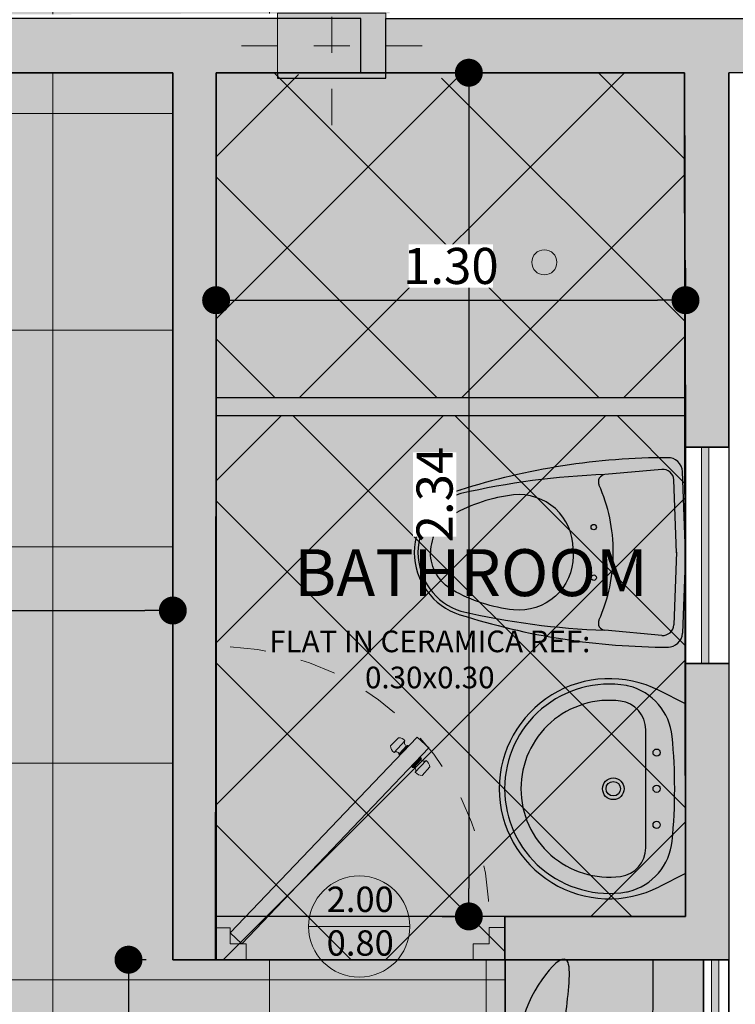
# Model space of a CAD drawing. Units: millimetres. Extents: x 2744 to 2870, y 377 to 639.
# Drawn here: x 2761 to 2763, y 583 to 585 of the extents above; entities that cross this region are included whole.
import ezdxf
from ezdxf.enums import TextEntityAlignment as Align

# ---------------------------------------------------------------- set-up
doc = ezdxf.new("R2010")
doc.units = ezdxf.units.MM
doc.header["$LTSCALE"] = 0.1
for name, pattern in [('HIDDEN', [0.375, 0.25, -0.125]), ('Proyeccion', [1.35, 0.75, -0.6]), ('RAYITAS', [0.375, 0.25, -0.125])]:
    doc.linetypes.add(name, pattern=pattern)
for name, color, linetype in [('ceramica 40x40', 41, 'Continuous'), ('ceramica baños', 151, 'Continuous'), ('Columnetas 0.18 x 0.30', 1, 'Continuous'), ('COTA', 5, 'Continuous'), ('PAREDES', 7, 'Continuous'), ('PLANTA', 7, 'Continuous'), ('PROYEC', 36, 'HIDDEN'), ('TEXTO', 7, 'Continuous')]:
    doc.layers.add(name, color=color, linetype=linetype)
for name, color, linetype, lineweight in [('Columnetas', 26, 'Continuous', 5), ('Marquilla', 3, 'Continuous', 5), ('Mobiliario 2', 34, 'Continuous', 0), ('Nombres', 1, 'Continuous', 5), ('pueta', 33, 'Continuous', 35), ('VENTANAS', 254, 'Continuous', 5)]:
    doc.layers.add(name, color=color, linetype=linetype, lineweight=lineweight)
doc.styles.add('JAIRO', font='romans.shx', dxfattribs={"width": 0.8, "height": 0.1})
doc.styles.add('nuevo', font='CENTURY.TTF', dxfattribs={"height": 0.1})
doc.styles.add('TEXT', font='swissb.ttf')
doc.dimstyles.new('Copy of JAIRO', dxfattribs={"dimtxt": 0.13, "dimasz": 0.0775, "dimexe": 0, "dimexo": 0.0735, "dimgap": 0.045, "dimtad": 1, "dimzin": 0, "dimdsep": 46, "dimtxsty": 'JAIRO', "dimblk": 'DOT', "dimcen": 0.2, "dimclrd": 1, "dimaunit": 1, "dimadec": 5, "dimazin": 0, "dimtfac": 1, "dimtmove": 0, "dimatfit": 3, "dimldrblk": 'DOT', "dimfxl": 1, "dimtfill": 1, "dimtfillclr": 1, "dimtolj": 1, "dimtzin": 0, "dimarcsym": 0})

# ---------------------------------------------------------------- blocks, each defined once
blk = doc.blocks.new('S-PRE-P')
at = {"ltscale": 0.1}
h = blk.add_hatch(color=252, dxfattribs=at)
h.set_gradient(color1=(30, 44, 92), color2=(57, 85, 177), one_color=1, tint=0.46, name='SPHERICAL')
h.paths.add_polyline_path([(-0.1726, -0.634, 0.326246), (0, -0.76, 0.326246), (0.1726, -0.634, 0.077295), (0.2625, -0.0561, 0.393432), (0.2241, -0.0174), (0, -0.0088), (-0.2241, -0.0174, 0.393432), (-0.2625, -0.0561, 0.077295)])
h.paths.add_polyline_path([(-0.2299, -0.0742, -0.429404), (-0.2011, -0.0416), (0, -0.0339), (0.2011, -0.0416, -0.429404), (0.2299, -0.0742), (0.2157, -0.232, -0.048615), (0.163, -0.631, -0.326246), (0, -0.75, -0.326246), (-0.163, -0.631, -0.048615), (-0.2157, -0.232)], flags=16)
h.paths.add_polyline_path([(-0.0625, -0.263, -1), (-0.0775, -0.263, -1)], flags=0)
h.paths.add_polyline_path([(-0.01, -0.32), (0.01, -0.32, -0.444133), (0.1593, -0.4851, -0.099431), (0.1046, -0.6537, -0.271202), (0, -0.715, -0.271202), (-0.1046, -0.6537, -0.099431), (-0.1593, -0.4851, -0.444133)], flags=0)
h.paths.add_polyline_path([(0.0775, -0.263, -1), (0.0625, -0.263, -1)], flags=0)
h = blk.add_hatch(color=252, dxfattribs=at)
h.set_gradient(color1=(30, 44, 92), color2=(66, 96, 194), one_color=1, tint=0.51, name='HEMISPHERICAL')
h.paths.add_polyline_path([(0, -0.2088, -0.104606), (0.1876, -0.2485, 0.513608), (0.2157, -0.232), (0.2299, -0.0742, 0.429404), (0.2011, -0.0416), (0, -0.0339), (-0.2011, -0.0416, 0.429404), (-0.2299, -0.0742), (-0.2157, -0.232, 0.513608), (-0.1876, -0.2485, -0.104606)])
h = blk.add_hatch(color=252, dxfattribs=at)
h.set_gradient(color1=(30, 44, 92), color2=(66, 96, 194), one_color=1, tint=0.51, name='SPHERICAL')
h.paths.add_polyline_path([(0.2157, -0.232, -0.513608), (0.1876, -0.2485, 0.104606), (0, -0.2088, 0.104606), (-0.1876, -0.2485, -0.513608), (-0.2157, -0.232, 0.048615), (-0.163, -0.631, 0.326246), (0, -0.75, 0.326246), (0.163, -0.631, 0.048615)])
h.paths.add_polyline_path([(0.1585, -0.4914, -0.095901), (0.1046, -0.6537, -0.271202), (0, -0.715, -0.271202), (-0.1046, -0.6537, -0.095901), (-0.1585, -0.4914, -0.456751), (-0.01, -0.32), (0.01, -0.32, -0.456751)], flags=16)
h.paths.add_polyline_path([(0.0625, -0.263, -1), (0.0775, -0.263, -1)], flags=16)
h.paths.add_polyline_path([(-0.0775, -0.263, -1), (-0.0625, -0.263, -1)], flags=16)
h = blk.add_hatch(color=252, dxfattribs=at)
h.set_gradient(color1=(30, 44, 92), color2=(66, 96, 194), one_color=1, tint=0.51, name='SPHERICAL')
h.paths.add_polyline_path([(0.1593, -0.4851, 0.444133), (0.01, -0.32), (-0.01, -0.32, 0.444133), (-0.1593, -0.4851, 0.099431), (-0.1046, -0.6537, 0.271202), (0, -0.715, 0.271202), (0.1046, -0.6537, 0.099431)])
at = {"color": 174}
for p, q in [((0, -0.0088), (-0.2241, -0.0174)), ((0, -0.0088), (0.2241, -0.0174)), ((0.001, -0.0338), (-0.2011, -0.0416)), ((-0.001, -0.0338), (0.2011, -0.0416)), ((-0.2299, -0.0742), (-0.2157, -0.232)), ((0.2299, -0.0742), (0.2157, -0.232)), ((-0.01, -0.32), (0.01, -0.32))]:
    blk.add_line(p, q, dxfattribs=at)
for points in [[(-0.01, -0.32, 0.444133), (-0.1593, -0.4851, 0.099431), (-0.1046, -0.6537, 0.271202), (0, -0.715)], [(0.01, -0.32, -0.444133), (0.1593, -0.4851, -0.099431), (0.1046, -0.6537, -0.271202), (0, -0.715)]]:
    blk.add_lwpolyline(points, format="xyb", dxfattribs=at)
for centre in [(-0.07, -0.263), (0.07, -0.263)]:
    blk.add_circle(centre, 0.0075, dxfattribs=at)
for centre, radius, start, end in [((-0.2225, -0.0574), 0.04, 92.19, 182.0049), ((0.2225, -0.0574), 0.04, 357.9951, 87.81), ((-0.2, -0.0715), 0.03, 92.19, 185.1455), ((0.2, -0.0715), 0.03, 354.8545, 87.81), ((1.6406, -0.0558), 1.9031, 180.0089, 197.6886), ((-1.6406, -0.0558), 1.9031, 342.3114, 359.9911), ((0, -0.6722), 0.4634, 90, 113.8869), ((0, -0.6722), 0.4634, 66.1131, 90), ((1.8572, -0.1615), 2.074, 181.9498, 193.0828), ((-0.1957, -0.2303), 0.02, 185.1455, 293.8869), ((-1.8572, -0.1615), 2.074, 346.9172, 358.0502), ((0.1957, -0.2303), 0.02, 246.1131, 354.8545), ((-0.1249, -0.6188), 0.05, 195.7278, 197.7252), ((0, -0.5788), 0.1812, 197.7252, 270), ((0, -0.5788), 0.1712, 197.7252, 270), ((0, -0.5788), 0.1712, 270, 342.2748), ((0, -0.5788), 0.1812, 270, 342.2748), ((0.1249, -0.6188), 0.05, 342.2748, 344.2722)]:
    blk.add_arc(centre, radius, start, end, dxfattribs=at)
blk = doc.blocks.new('puert090')
at = {"lineweight": -2, "ltscale": 0.1}
h = blk.add_hatch(color=256, dxfattribs=at)
h.set_gradient(color1=(127, 79, 63), color2=(58, 36, 29), rotation=90, one_color=1, tint=0.17, name='CURVED')
h.paths.add_polyline_path([(-204.7737, -629.0966), (-204.8736, -629.0967), (-204.8736, -629.1402), (-204.8236, -629.1402), (-204.8236, -629.1902), (-204.7736, -629.1902)])
h = blk.add_hatch(color=256, dxfattribs=at)
h.set_gradient(color1=(127, 79, 63), color2=(58, 36, 29), rotation=90, one_color=1, tint=0.17, name='INVCYLINDER')
h.paths.add_polyline_path([(-205.4678, -629.7229), (-205.4337, -629.7595), (-204.8236, -629.1767), (-204.8578, -629.1402)])
h = blk.add_hatch(color=256, dxfattribs=at)
h.set_gradient(color1=(204, 178, 102), color2=(145, 121, 48), rotation=90, one_color=1, tint=0.38, name='INVSPHERICAL')
h.paths.add_polyline_path([(-205.4658, -629.6648, 0.237111), (-205.4557, -629.6848), (-205.4197, -629.6512, 0.255028), (-205.4408, -629.6397)])
h = blk.add_hatch(color=256, dxfattribs=at)
h.set_gradient(color1=(204, 178, 102), color2=(145, 121, 48), rotation=90, one_color=1, tint=0.38, name='INVSPHERICAL')
h.paths.add_polyline_path([(-205.4557, -629.6848, -0.486796), (-205.4408, -629.6898), (-205.4158, -629.6666, -0.49478), (-205.4197, -629.6512)])
h = blk.add_hatch(color=256, dxfattribs=at)
h.set_gradient(color1=(204, 178, 102), color2=(145, 121, 48), rotation=90, one_color=1, tint=0.38, name='INVSPHERICAL')
h.paths.add_polyline_path([(-205.4101, -629.6678, 0.374787), (-205.4158, -629.6666), (-205.4408, -629.6898, 0.398286), (-205.4394, -629.6958)])
h = blk.add_hatch(color=256, dxfattribs=at)
h.set_gradient(color1=(204, 178, 102), color2=(145, 121, 48), rotation=90, one_color=1, tint=0.38, name='INVSPHERICAL')
h.paths.add_polyline_path([(-205.3733, -629.7121, 0.583123), (-205.3769, -629.7052), (-205.4046, -629.7317, 0.536541), (-205.3981, -629.7354)])
h = blk.add_hatch(color=256, dxfattribs=at)
h.set_gradient(color1=(204, 178, 102), color2=(145, 121, 48), rotation=90, one_color=1, tint=0.38, name='INVSPHERICAL')
h.paths.add_polyline_path([(-205.3582, -629.717, -0.49478), (-205.3733, -629.7121), (-205.3981, -629.7354, -0.486796), (-205.3942, -629.7506)])
h = blk.add_hatch(color=256, dxfattribs=at)
h.set_gradient(color1=(204, 178, 102), color2=(145, 121, 48), rotation=90, one_color=1, tint=0.38, name='INVSPHERICAL')
h.paths.add_polyline_path([(-205.3482, -629.7388, 0.255028), (-205.3582, -629.717), (-205.3942, -629.7506, 0.237111), (-205.3749, -629.762)])
h = blk.add_hatch(color=256, dxfattribs=at)
h.set_gradient(color1=(127, 79, 63), color2=(58, 36, 29), rotation=90, one_color=1, tint=0.17, name='CURVED')
h.paths.add_polyline_path([(-204.7736, -629.9972), (-204.7736, -629.897), (-204.8236, -629.897), (-204.8236, -629.947), (-204.8737, -629.947), (-204.8737, -629.9972)])
at = {"layer": 'PROYEC', "color": 254, "linetype": 'Proyeccion', "lineweight": 0}
blk.add_arc((-204.9006, -629.0978), 0.8496, 182.8463, 271.817, dxfattribs=at)
at = {"layer": 'pueta', "color": 27, "lineweight": 0}
for p, q in [((-204.8736, -629.0967), (-204.7737, -629.0966)), ((-204.8736, -629.1402), (-204.8736, -629.0967)), ((-204.7737, -629.0967), (-204.7736, -629.1902)), ((-204.8578, -629.1402), (-205.4678, -629.7229)), ((-204.8236, -629.1767), (-204.8578, -629.1402)), ((-204.8236, -629.1402), (-204.8236, -629.1902)), ((-204.8236, -629.1767), (-205.4337, -629.7595)), ((-205.4333, -629.7598), (-205.4675, -629.7232)), ((-204.8236, -629.897), (-204.8236, -629.947)), ((-204.7736, -629.897), (-204.7736, -629.9972)), ((-204.8737, -629.947), (-204.8737, -629.9972)), ((-204.8737, -629.9972), (-204.7736, -629.9972))]:
    blk.add_line(p, q, dxfattribs=at)
at = {"layer": 'pueta', "color": 45, "lineweight": 0}
for p, q in [((-205.4658, -629.6648), (-205.4408, -629.6397)), ((-205.4557, -629.6848), (-205.4197, -629.6512)), ((-205.4408, -629.6898), (-205.4158, -629.6666)), ((-205.3981, -629.7354), (-205.3733, -629.7121)), ((-205.3942, -629.7506), (-205.3582, -629.717)), ((-205.3749, -629.762), (-205.3482, -629.7388))]:
    blk.add_line(p, q, dxfattribs=at)
at = {"layer": 'pueta', "color": 27, "lineweight": 0}
for points in [[(-204.8736, -629.1402), (-204.8236, -629.1402)], [(-204.8236, -629.1902), (-204.7736, -629.1902)], [(-204.8236, -629.897), (-204.7736, -629.897)], [(-204.8737, -629.947), (-204.8236, -629.947)]]:
    blk.add_lwpolyline(points, dxfattribs=at)
at = {"layer": 'pueta', "color": 45, "lineweight": 0}
for centre, radius, start, end in [((-205.4408, -629.6648), 0.025, 32.7717, 90), ((-205.4408, -629.6648), 0.025, 180, 233.3566), ((-205.4119, -629.6574), 0.00999, 141.6096, 246.9107), ((-205.4137, -629.6705), 0.00443, 19.1629, 119.3595), ((-205.4502, -629.6932), 0.00999, 19.765, 123.5916), ((-205.4369, -629.692), 0.00447, 149.4788, 248.5513), ((-205.377, -629.7096), 0.00443, 326.7688, 87.8044), ((-205.4001, -629.7314), 0.00447, 183.788, 296.6495), ((-205.4021, -629.7445), 0.00999, 322.5368, 66.3633), ((-205.3639, -629.7088), 0.00999, 199.2176, 304.5187), ((-205.3732, -629.7371), 0.025, 356.1283, 53.3566), ((-205.3732, -629.7371), 0.025, 212.7717, 266.1283)]:
    blk.add_arc(centre, radius, start, end, dxfattribs=at)
blk = doc.blocks.new('_DOT')
at = {"color": 0, "linetype": 'ByBlock'}
blk.add_line((-0.5, 0), (-1, 0), dxfattribs=at)
at = {"color": 0, "linetype": 'ByBlock', "const_width": 0.5}
blk.add_lwpolyline([(-0.25, 0, 1), (0.25, 0, 1)], format="xyb", close=True, dxfattribs=at)
blk = doc.blocks.new('*D172')
at = {"layer": 'COTA', "color": 0, "lineweight": -2, "ltscale": 0.3, "transparency": 16777216}
for p, q in [((2761.547, 585.3194), (2761.8196, 585.3194)), ((2761.7461, 582.9814), (2761.8196, 582.9814))]:
    blk.add_line(p, q, dxfattribs=at)
at = {"layer": 'COTA', "color": 1, "lineweight": -2, "ltscale": 0.3, "transparency": 16777216}
blk.add_line((2761.8196, 585.2419), (2761.8196, 583.0589), dxfattribs=at)
at = {"layer": 'Defpoints', "color": 0, "ltscale": 0.3, "transparency": 16777216}
for p in [(2761.4735, 585.3194), (2761.8196, 582.9814), (2761.8196, 582.9814)]:
    blk.add_point(p, dxfattribs=at)
at = {"layer": 'COTA', "color": 1, "lineweight": -2, "ltscale": 0.3, "transparency": 16777216, "xscale": 0.07750000000000004, "yscale": 0.07750000000000004, "zscale": 0.07750000000000004}
for p, rotation in [((2761.8196, 585.3194), 90), ((2761.8196, 582.9814), 270)]:
    blk.add_blockref('_DOT', p, dxfattribs=dict(at, rotation=rotation))
at = {"layer": 'COTA', "color": 0, "lineweight": -2, "ltscale": 0.3, "transparency": 16777216, "insert": (2761.7246, 584.1504), "char_height": 0.1, "attachment_point": 5, "rotation": 90, "style": 'JAIRO', "bg_fill": 3, "box_fill_scale": 1.1, "bg_fill_color": 256, "bg_fill_true_color": 13158600, "bg_fill_transparency": 6421248}
blk.add_mtext('\\A1;2.34', dxfattribs=at)
blk = doc.blocks.new('columneta')
at = {"layer": 'Columnetas 0.18 x 0.30', "lineweight": -2, "ltscale": 0.3}
blk.add_hatch(color=0, dxfattribs=at).paths.add_polyline_path([(761.8824, 833.4978), (761.8824, 833.7978), (762.0624, 833.7978), (762.0624, 833.4978)])
at = {"lineweight": -2, "ltscale": 0.3}
for p, q in [((762.0024, 833.7978), (762.0324, 833.7978)), ((762.0324, 833.7978), (762.0624, 833.7978))]:
    blk.add_line(p, q, dxfattribs=at)
at = {"layer": 'Columnetas 0.18 x 0.30', "color": 1, "linetype": 'RAYITAS', "lineweight": -2, "ltscale": 0.3}
for p, q in [((761.9724, 833.8978), (761.9724, 833.3978)), ((761.7524, 833.6478), (762.1324, 833.6478))]:
    blk.add_line(p, q, dxfattribs=at)
at = {"layer": 'Columnetas 0.18 x 0.30', "color": 0, "lineweight": -2, "ltscale": 0.3}
blk.add_lwpolyline([(761.8824, 833.4978), (761.8824, 833.7978), (762.0624, 833.7978), (762.0624, 833.4978), (761.8824, 833.4978)], dxfattribs=at)
blk = doc.blocks.new('lavamano de pedestal')
h = blk.add_hatch(color=256)
h.set_gradient(color1=(0, 38, 153), color2=(0, 20, 82), one_color=1, tint=0.16, name='SPHERICAL')
h.paths.add_polyline_path([(1400.686, 717.4163), (1400.686, 717.8863), (1400.6129, 717.9234, 0.559309), (1400.17, 717.6513, 0.559309), (1400.6129, 717.3793)])
h.paths.add_polyline_path([(1400.5286, 717.3667, -0.005761), (1400.5222, 717.3652, -0.462917), (1400.185, 717.6513, -0.462917), (1400.5222, 717.9375, -0.005761), (1400.5286, 717.9359, -0.3173), (1400.649, 717.7962, -0.024184), (1400.656, 717.6513, -0.024184), (1400.649, 717.5065, -0.3173)], flags=16)
h.paths.add_polyline_path([(1400.606, 717.5413, -1), (1400.606, 717.5613, -1)], flags=0)
h.paths.add_polyline_path([(1400.5062, 717.4083, -0.452106), (1400.23, 717.6513, -0.452106), (1400.5062, 717.8943, -0.37731), (1400.576, 717.815), (1400.576, 717.4877, -0.37731)], flags=0)
h.paths.add_polyline_path([(1400.606, 717.6413, -1), (1400.606, 717.6613, -1)], flags=0)
h.paths.add_polyline_path([(1400.486, 717.6213, -1), (1400.486, 717.6813, -1)], flags=0)
h.paths.add_polyline_path([(1400.486, 717.6313, -1), (1400.486, 717.6713, -1)], flags=0)
h.paths.add_polyline_path([(1400.606, 717.7413, -1), (1400.606, 717.7613, -1)], flags=0)
h = blk.add_hatch(color=256)
h.set_gradient(color1=(0, 38, 153), color2=(0, 29, 117), one_color=1, tint=0.23, name='SPHERICAL')
h.paths.add_polyline_path([(1400.649, 717.5065, 0.024184), (1400.656, 717.6513, 0.024184), (1400.649, 717.7962, 0.3173), (1400.5286, 717.9359, 0.005761), (1400.5222, 717.9375, 0.462917), (1400.185, 717.6513, 0.462917), (1400.5222, 717.3652, 0.005761), (1400.5286, 717.3667, 0.3173)])
h.paths.add_polyline_path([(1400.596, 717.5513, -1), (1400.616, 717.5513, -1)], flags=16)
h.paths.add_polyline_path([(1400.576, 717.4877, -0.37731), (1400.5062, 717.4083, -0.452106), (1400.23, 717.6513, -0.452106), (1400.5062, 717.8943, -0.37731), (1400.576, 717.815)], flags=16)
h.paths.add_polyline_path([(1400.596, 717.6513, -1), (1400.616, 717.6513, -1)], flags=16)
h.paths.add_polyline_path([(1400.456, 717.6513, -1), (1400.516, 717.6513, -1)], flags=0)
h.paths.add_polyline_path([(1400.466, 717.6513, -1), (1400.506, 717.6513, -1)], flags=0)
h.paths.add_polyline_path([(1400.596, 717.7513, -1), (1400.616, 717.7513, -1)], flags=16)
for p, q in [((1400.686, 717.8863), (1400.6129, 717.9234)), ((1400.686, 717.4163), (1400.686, 717.8863)), ((1400.576, 717.4877), (1400.576, 717.815)), ((1400.686, 717.4163), (1400.6129, 717.3793))]:
    blk.add_line(p, q)
for centre, radius in [((1400.606, 717.7513), 0.01), ((1400.486, 717.6513), 0.03), ((1400.486, 717.6513), 0.02), ((1400.606, 717.6513), 0.01), ((1400.606, 717.5513), 0.01)]:
    blk.add_circle(centre, radius)
for centre, radius, start, end in [((1400.475, 717.6513), 0.305, 63.1253, 180), ((1400.475, 717.6513), 0.29, 80.6392, 180), ((1400.4595, 717.6595), 0.285, 75.9584, 77.2786), ((1400.4898, 717.7807), 0.16, 5.5415, 75.9584), ((1400.475, 717.6513), 0.245, 82.688, 180), ((1400.496, 717.815), 0.08, 0, 82.688), ((1399.156, 717.6513), 1.5, 0, 5.5415), ((1400.475, 717.6513), 0.305, 180, 296.8747), ((1400.475, 717.6513), 0.29, 180, 279.3608), ((1400.475, 717.6513), 0.245, 180, 277.312), ((1399.156, 717.6513), 1.5, 354.4585, 0), ((1400.496, 717.4877), 0.08, 277.312, 0), ((1400.4898, 717.5219), 0.16, 284.0416, 354.4585), ((1400.4595, 717.6432), 0.285, 282.7214, 284.0416)]:
    blk.add_arc(centre, radius, start, end)
blk = doc.blocks.new('*D202')
at = {"layer": 'COTA', "color": 0, "lineweight": -2, "ltscale": 0.1, "transparency": 16777216}
for p, q in [((2760.9261, 582.8614), (2760.8769, 582.8614)), ((2760.9261, 581.627), (2760.8769, 581.627))]:
    blk.add_line(p, q, dxfattribs=at)
at = {"layer": 'COTA', "color": 1, "lineweight": -2, "ltscale": 0.1, "transparency": 16777216}
blk.add_line((2760.8769, 582.7839), (2760.8769, 581.7045), dxfattribs=at)
at = {"layer": 'Defpoints', "color": 0, "ltscale": 0.1, "transparency": 16777216}
for p in [(2760.9996, 582.8614), (2760.8769, 581.627), (2760.9996, 581.627)]:
    blk.add_point(p, dxfattribs=at)
at = {"layer": 'COTA', "color": 1, "lineweight": -2, "ltscale": 0.1, "transparency": 16777216, "xscale": 0.07750000000000004, "yscale": 0.07750000000000004, "zscale": 0.07750000000000004}
for p, rotation in [((2760.8769, 582.8614), 90), ((2760.8769, 581.627), 270)]:
    blk.add_blockref('_DOT', p, dxfattribs=dict(at, rotation=rotation))
at = {"layer": 'COTA', "color": 0, "lineweight": -2, "ltscale": 0.1, "transparency": 16777216, "insert": (2760.7819, 582.2442), "char_height": 0.1, "attachment_point": 5, "rotation": 90, "style": 'JAIRO', "bg_fill": 3, "box_fill_scale": 1.1, "bg_fill_color": 256, "bg_fill_true_color": 13158600, "bg_fill_transparency": 6422588}
blk.add_mtext('\\A1;1.23', dxfattribs=at)
blk = doc.blocks.new('*D203')
at = {"layer": 'COTA', "color": 0, "lineweight": -2, "ltscale": 0.1, "transparency": 16777216}
for p, q in [((2756.7996, 583.7555), (2756.7996, 583.829)), ((2760.9996, 583.7555), (2760.9996, 583.829))]:
    blk.add_line(p, q, dxfattribs=at)
at = {"layer": 'COTA', "color": 1, "lineweight": -2, "ltscale": 0.1, "transparency": 16777216}
blk.add_line((2756.8771, 583.829), (2760.9221, 583.829), dxfattribs=at)
at = {"layer": 'Defpoints', "color": 0, "ltscale": 0.1, "transparency": 16777216}
for p in [(2756.7996, 583.829), (2760.9996, 583.829), (2760.9996, 583.829)]:
    blk.add_point(p, dxfattribs=at)
at = {"layer": 'COTA', "color": 1, "lineweight": -2, "ltscale": 0.1, "transparency": 16777216, "xscale": 0.07750000000000004, "yscale": 0.07750000000000004, "zscale": 0.07750000000000004, "rotation": 180}
blk.add_blockref('_DOT', (2756.7996, 583.829), dxfattribs=at)
at = {"layer": 'COTA', "color": 1, "lineweight": -2, "ltscale": 0.1, "transparency": 16777216, "xscale": 0.07750000000000004, "yscale": 0.07750000000000004, "zscale": 0.07750000000000004}
blk.add_blockref('_DOT', (2760.9996, 583.829), dxfattribs=at)
at = {"layer": 'COTA', "color": 0, "lineweight": -2, "ltscale": 0.1, "transparency": 16777216, "insert": (2758.8996, 583.924), "char_height": 0.1, "attachment_point": 5, "style": 'JAIRO', "bg_fill": 3, "box_fill_scale": 1.1, "bg_fill_color": 256, "bg_fill_true_color": 13158600, "bg_fill_transparency": 0}
blk.add_mtext('\\A1;4.20', dxfattribs=at)
blk = doc.blocks.new('*D176')
at = {"layer": 'COTA', "color": 0, "lineweight": -2, "ltscale": 0.3, "transparency": 16777216}
for p, q in [((2762.4197, 584.7779), (2762.4197, 584.689)), ((2761.1196, 584.7341), (2761.1196, 584.689))]:
    blk.add_line(p, q, dxfattribs=at)
at = {"layer": 'COTA', "color": 1, "lineweight": -2, "ltscale": 0.3, "transparency": 16777216}
blk.add_line((2761.1971, 584.689), (2762.3422, 584.689), dxfattribs=at)
at = {"layer": 'Defpoints', "color": 0, "ltscale": 0.3, "transparency": 16777216}
for p in [(2762.4197, 584.8514), (2762.4197, 584.689), (2761.1196, 584.6606)]:
    blk.add_point(p, dxfattribs=at)
at = {"layer": 'COTA', "color": 1, "lineweight": -2, "ltscale": 0.3, "transparency": 16777216, "xscale": 0.07750000000000004, "yscale": 0.07750000000000004, "zscale": 0.07750000000000004, "rotation": 180}
blk.add_blockref('_DOT', (2761.1196, 584.689), dxfattribs=at)
at = {"layer": 'COTA', "color": 1, "lineweight": -2, "ltscale": 0.3, "transparency": 16777216, "xscale": 0.07750000000000004, "yscale": 0.07750000000000004, "zscale": 0.07750000000000004}
blk.add_blockref('_DOT', (2762.4197, 584.689), dxfattribs=at)
at = {"layer": 'COTA', "color": 0, "lineweight": -2, "ltscale": 0.3, "transparency": 16777216, "insert": (2761.7697, 584.784), "char_height": 0.1, "attachment_point": 5, "style": 'JAIRO', "bg_fill": 3, "box_fill_scale": 1.1, "bg_fill_color": 256, "bg_fill_true_color": 13158600, "bg_fill_transparency": 15693020}
blk.add_mtext('\\A1;1.30', dxfattribs=at)

msp = doc.modelspace()

# ---------------------------------------------------------------- hatches: boundary and pattern name
at = {"lineweight": 0, "ltscale": 0.1, "true_color": 0x625a32}
h = msp.add_hatch(dxfattribs=at)
h.set_pattern_fill('NET', color=59, scale=0.189, style=0)
h.set_pattern_definition([(0, (1437.5019, -59.2748), (0, 0.600075), []), (90, (1437.5019, -59.2748), (-0.600075, 4e-17), [])])
h.paths.add_polyline_path([(2748.0364, 589.1271), (2749.0498, 589.1271), (2749.0498, 588.8373), (2749.3498, 588.8353), (2749.3498, 588.9471), (2754.3198, 588.9471), (2754.3198, 585.3636), (2754.3198, 585.2436), (2754.4698, 585.2436), (2754.4698, 586.3377), (2755.4718, 586.3377), (2755.5263, 586.3377), (2755.572, 586.3377), (2755.6719, 586.3377), (2756.7896, 586.3378), (2756.7896, 588.9471), (2761.6, 588.9471), (2761.6, 587.7327), (2761.6, 587.6471), (2761.6, 585.4844), (2756.6736, 585.4694), (2756.6736, 585.3194), (2760.9996, 585.3194), (2760.9996, 582.8614), (2761.9202, 582.8613), (2761.9202, 581.6267), (2757.3895, 581.627), (2757.3895, 584.4012), (2756.6796, 584.4012), (2756.6796, 581.6271), (2754.4698, 581.6271), (2754.4698, 584.3428), (2753.3807, 584.3427), (2753.3807, 584.3429), (2753.3807, 584.3427), (2752.5381, 584.3429), (2749.5952, 584.3428), (2749.5954, 583.8794), (2749.0498, 583.8794), (2749.0498, 585.8421), (2749.7083, 585.8421), (2749.7083, 585.9922), (2749.3498, 585.9923), (2749.3498, 586.1169), (2749.0498, 586.1169), (2749.0498, 585.8421), (2748.0364, 585.8421)])
at = {"lineweight": -2, "ltscale": 0.1}
for points in [[(2760.2899, 585.4694), (2760.1699, 585.4693), (2756.6736, 585.4693), (2756.6736, 585.3194), (2760.9996, 585.3194), (2760.9996, 582.8614), (2761.1196, 582.8613), (2761.1196, 585.3194), (2761.59, 585.3194), (2761.59, 585.4694)], [(2762.5398, 583.6818), (2762.5398, 582.8614), (2761.9196, 582.8614), (2761.9196, 582.9814), (2762.4198, 582.9814), (2762.4198, 583.6818)]]:
    msp.add_hatch(color=252, dxfattribs=at).paths.add_polyline_path(points)
at = {"layer": 'ceramica 40x40', "lineweight": -2, "ltscale": 0.1}
h = msp.add_hatch(color=252, dxfattribs=at)
h.set_gradient(color1=(201, 177, 105), color2=(204, 181, 113), one_color=1, tint=0.62, name='INVHEMISPHERICAL')
h.paths.add_polyline_path([(2748.0364, 589.1271), (2749.0498, 589.1271), (2749.0498, 588.8373), (2749.3498, 588.8353), (2749.3498, 588.9471), (2754.3198, 588.9471), (2754.3198, 585.3636), (2754.0689, 585.3636), (2754.0689, 585.2436), (2754.4698, 585.2436), (2754.4698, 586.3377), (2755.4718, 586.3377), (2755.5263, 586.3377), (2755.572, 586.3377), (2755.6719, 586.3377), (2756.7896, 586.3378), (2756.7896, 588.9471), (2761.6, 588.9471), (2761.6, 587.7327), (2761.6, 587.6471), (2761.6, 585.4844), (2756.6736, 585.4694), (2756.6736, 585.3194), (2760.9996, 585.3194), (2760.9996, 582.8614), (2761.9202, 582.8613), (2761.9202, 581.6267), (2757.3895, 581.627), (2757.3895, 584.4012), (2756.6796, 584.4012), (2756.6796, 581.6271), (2754.4698, 581.6271), (2754.4698, 584.3428), (2753.3807, 584.3427), (2753.3807, 584.3429), (2753.3807, 584.3427), (2752.5381, 584.3429), (2749.5952, 584.3428), (2749.5954, 583.8794), (2749.0498, 583.8794), (2749.0498, 585.8421), (2749.7083, 585.8421), (2749.7083, 585.9922), (2749.3498, 585.9923), (2749.3498, 586.1169), (2749.0498, 586.1169), (2749.0498, 585.8421), (2748.0364, 585.8421)])
h.paths.add_polyline_path([(2749.5952, 636.0739), (2749.5952, 634.5746), (2749.0498, 634.5746), (2749.0498, 636.5373), (2749.5954, 636.5373)])
at = {"layer": 'ceramica baños', "lineweight": -2, "ltscale": 0.1}
h = msp.add_hatch(color=252, dxfattribs=at)
h.set_gradient(color1=(229, 243, 255), one_color=1, tint=1, name='INVCURVED')
h.paths.add_polyline_path([(2761.1196, 585.3194), (2761.29, 585.3194), (2761.29, 585.3044), (2761.59, 585.3044), (2761.59, 585.3194), (2762.4165, 585.3194), (2762.4198, 582.9814), (2761.9196, 582.9814), (2761.9196, 582.8614), (2761.1196, 582.8613)])
h = msp.add_hatch(dxfattribs=at)
h.set_pattern_fill('NET', color=156, scale=0.1, angle=45, style=0)
h.set_pattern_definition([(45, (1437.40188, -59.2748), (-0.2245064, 0.2245064), []), (135, (1437.40188, -59.2748), (-0.2245064, -0.2245064), [])])
h.paths.add_polyline_path([(2761.1196, 584.4197), (2762.4178, 584.4197), (2762.4165, 585.3194), (2761.89, 585.3194), (2761.89, 585.3119), (2761.89, 585.3044), (2761.74, 585.3044), (2761.59, 585.3044), (2761.59, 585.3192), (2761.59, 585.3044), (2761.24, 585.3194), (2761.1196, 585.3194)])
h.paths.add_polyline_path([(2762.4178, 584.3697), (2761.1196, 584.3697), (2761.1196, 582.8613), (2761.9196, 582.8614), (2761.9196, 582.9814), (2762.4198, 582.9814)])
at = {"layer": 'Mobiliario 2', "lineweight": -2, "ltscale": 0.1}
h = msp.add_hatch(color=38, dxfattribs=at)
h.set_gradient(color1=(127, 63, 0), color2=(76, 38, 0), rotation=90, tint=0.28, name='SPHERICAL')
h.paths.add_polyline_path([(2762.4698, 582.8614), (2761.9202, 582.8614), (2761.9202, 582.8613), (2761.9196, 582.8613), (2761.9202, 581.6271), (2762.47, 581.6267)])
h.paths.add_polyline_path([(2762.0481, 582.7452), (2762.3419, 582.7452), (2762.3419, 582.5952), (2762.0481, 582.5952)], flags=24)
at = {"layer": 'VENTANAS', "ltscale": 0.1}
for color, points in [(144, [(2762.4841, 584.2818), (2762.4841, 583.6818), (2762.4641, 583.6818), (2762.4641, 584.2818)]), (47, [(2762.4916, 581.6266), (2762.5116, 581.6266), (2762.5116, 582.8614), (2762.4916, 582.8614)])]:
    msp.add_hatch(color=color, dxfattribs=at).paths.add_polyline_path(points)

# ---------------------------------------------------------------- linework, layer by layer
at = {"lineweight": -2, "ltscale": 0.1}
for p, q in [((2762.4165, 585.3194), (2761.1196, 585.3194)), ((2762.4165, 585.3194), (2762.4197, 584.2818)), ((2762.5397, 584.2818), (2762.5397, 585.3194)), ((2762.4197, 584.2818), (2762.4198, 583.2314)), ((2762.5398, 584.2818), (2762.4197, 584.2818)), ((2762.4197, 584.2818), (2762.5397, 584.2818)), ((2762.5398, 583.6818), (2762.4197, 583.6818)), ((2762.4198, 582.9814), (2761.9196, 582.9814)), ((2761.3698, 582.9327), (2761.3698, 582.9328)), ((2761.1196, 582.8614), (2760.9996, 582.8614))]:
    msp.add_line(p, q, dxfattribs=at)
for p, q in [((2761.1196, 585.3194), (2761.1196, 582.8614)), ((2762.5397, 584.2818), (2762.5397, 583.6818)), ((2761.9196, 582.9814), (2761.9196, 582.8614))]:
    msp.add_line(p, q)
at = {"color": 0, "lineweight": -2, "ltscale": 0.1}
for points in [[(2760.2199, 585.4694), (2760.0999, 585.4693), (2760.0999, 585.4693), (2756.6736, 585.4693), (2756.6736, 585.3194), (2760.9996, 585.3194), (2760.9996, 582.8614), (2761.1195, 582.8613), (2761.1196, 585.3194), (2761.52, 585.3194), (2761.52, 585.4694), (2760.2199, 585.4694), (2760.2199, 585.4694)], [(2762.5398, 583.6818), (2762.5398, 582.8614), (2761.9196, 582.8614), (2761.9196, 582.9814), (2762.4198, 582.9814), (2762.4198, 583.6818), (2762.5398, 583.6818)]]:
    msp.add_lwpolyline(points, dxfattribs=at)
at = {"color": 254, "lineweight": -2, "ltscale": 0.1}
msp.add_lwpolyline([(2756.6736, 585.3194), (2760.9996, 585.3194), (2760.9996, 582.8614), (2761.9202, 582.8613), (2761.9202, 581.6267), (2757.3895, 581.627)], dxfattribs=at)
at = {"lineweight": -2, "ltscale": 0.3}
msp.add_lwpolyline([(2762.4698, 582.8614), (2761.9196, 582.8614), (2761.9202, 581.6271), (2762.47, 581.6267), (2762.4698, 582.8614)], dxfattribs=at)
at = {"layer": 'ceramica 40x40', "color": 3, "ltscale": 0.1}
msp.add_lwpolyline([(2765.0896, 585.3044), (2762.5397, 585.3194), (2762.5401, 581.4471)], dxfattribs=at)
at = {"layer": 'ceramica baños', "color": 156, "lineweight": -2, "ltscale": 0.1}
msp.add_lwpolyline([(2761.1196, 585.3194), (2761.29, 585.3194), (2761.29, 585.3044), (2761.59, 585.3044), (2761.59, 585.3194), (2762.4165, 585.3194), (2762.4198, 582.9814), (2761.9196, 582.9814), (2761.9196, 582.8614), (2761.1196, 582.8613), (2761.1196, 585.3194)], dxfattribs=at)
at = {"layer": 'Mobiliario 2', "color": 38, "lineweight": -2, "ltscale": 0.1}
for points in [[(2762.0102, 581.708), (2762.0102, 581.9453), (2762.0102, 582.1232), (2762.0102, 582.2517), (2762.0894, 582.3555), (2762.0894, 582.5137), (2762.0894, 582.7202), (2762.0894, 582.8613), (2761.9657, 582.6768), (2761.9657, 582.6422), (2761.9657, 582.4877), (2761.9299, 582.4191)], [(2762.3544, 581.9442), (2762.3544, 582.1554), (2762.3544, 582.2973), (2762.345, 582.5002), (2762.3301, 582.6643), (2762.3301, 582.7647), (2762.3301, 582.8614)]]:
    msp.add_spline(points, degree=3, dxfattribs=at)
at = {"layer": 'Nombres', "color": 0, "ltscale": 0.05}
msp.add_circle((2762.0286, 584.794), 0.0348, dxfattribs=at)
at = {"layer": 'PAREDES', "extrusion": (1, -2.44929e-16, 0)}
for p, q in [((2762.4698, 582.8614), (2762.4701, 581.4471)), ((2762.5398, 582.8614), (2762.5401, 581.4471))]:
    msp.add_line(p, q, dxfattribs=at)
at = {"layer": 'PLANTA'}
msp.add_line((2760.9996, 585.3194), (2760.9996, 582.8614), dxfattribs=at)
at = {"layer": 'VENTANAS', "color": 47, "ltscale": 0.1}
msp.add_lwpolyline([(2762.4841, 583.6818), (2762.4841, 584.2818), (2762.4641, 584.2818), (2762.4641, 583.6818)], close=True, dxfattribs=at)
msp.add_lwpolyline([(2762.4916, 581.6471), (2762.4916, 582.8614), (2762.5116, 582.8614), (2762.5116, 581.6471)], dxfattribs=at)

# ---------------------------------------------------------------- block references
at = {"ltscale": 0.1, "rotation": 270}
msp.add_blockref('S-PRE-P', (2762.4285, 583.9901), dxfattribs=at)
at = {"color": 0, "lineweight": -2}
msp.add_blockref('lavamano de pedestal', (1361.7337, -134.3161), dxfattribs=at)
at = {"layer": 'pueta', "lineweight": -2, "xscale": -0.8890684630631287, "yscale": 0.8890684630633814, "zscale": 0.889068463063412, "rotation": 89.99944964258596}
msp.add_blockref('puert090', (2201.8079, 400.8089), dxfattribs=at)

# ---------------------------------------------------------------- next in the draw order: dimensions: what is measured, and where the dimension line sits
at = {"layer": 'COTA', "lineweight": -2, "ltscale": 0.3}
dim = msp.add_linear_dim(base=(2761.8196, 582.9814), p1=(2761.4735, 585.3194), p2=(2761.8196, 582.9814), angle=270, dimstyle='Copy of JAIRO', dxfattribs=at)
dim.commit()
dim.dimension.update_dxf_attribs({"geometry": '*D172', "text_midpoint": (2761.7246, 584.1504)})
at = {"layer": 'COTA', "lineweight": -2, "ltscale": 0.1}
dim = msp.add_linear_dim(base=(2760.9996, 583.829), p1=(2756.7996, 583.829), p2=(2760.9996, 583.829), dimstyle='Copy of JAIRO', dxfattribs=at)
dim.commit()
dim.dimension.update_dxf_attribs({"geometry": '*D203', "text_midpoint": (2758.8996, 583.924)})
dim = msp.add_linear_dim(base=(2760.8769, 581.627), p1=(2760.9996, 582.8614), p2=(2760.9996, 581.627), angle=90, dimstyle='Copy of JAIRO', dxfattribs=at)
dim.commit()
dim.dimension.update_dxf_attribs({"geometry": '*D202', "text_midpoint": (2760.7819, 582.2442)})

# ---------------------------------------------------------------- next in the draw order: hatches: boundary and pattern name
msp.add_hatch(color=252).paths.add_polyline_path([(2761.59, 585.4694), (2764.7896, 585.4694), (2764.7896, 585.3194), (2762.5397, 585.3194), (2762.5398, 584.2818), (2762.4198, 584.2814), (2762.4165, 585.3194), (2761.59, 585.3194)])

# ---------------------------------------------------------------- next in the draw order: linework, layer by layer
at = {"lineweight": -2, "ltscale": 0.1}
msp.add_line((2762.4165, 585.3194), (2761.59, 585.3194), dxfattribs=at)
msp.add_lwpolyline([(2761.59, 585.4694), (2764.7896, 585.4694), (2764.7896, 585.3194), (2762.5397, 585.3194), (2762.5398, 584.2818), (2762.4198, 584.2814), (2762.4165, 585.3194), (2761.59, 585.3194), (2761.59, 585.4694)])
at = {"layer": 'ceramica baños', "color": 156}
for p, q in [((2761.1196, 584.4197), (2762.4197, 584.4197)), ((2761.1196, 584.3697), (2762.4197, 584.3697))]:
    msp.add_line(p, q, dxfattribs=at)
at = {"layer": 'Nombres', "color": 0, "ltscale": 0.05}
msp.add_line((2761.3756, 582.9532), (2761.6563, 582.9532), dxfattribs=at)
msp.add_circle((2761.516, 582.9532), 0.1403, dxfattribs=at)

# ---------------------------------------------------------------- next in the draw order: block references
at = {"layer": 'Columnetas', "color": 240, "rotation": 90}
msp.add_blockref('columneta', (3595.0878, -176.578), dxfattribs=at)

# ---------------------------------------------------------------- next in the draw order: texts
at = {"layer": 'Marquilla', "color": 5, "linetype": 'Continuous', "ltscale": 0.05, "insert": (2761.7114, 583.7735), "char_height": 0.06, "width": 1.158368, "attachment_point": 2}
msp.add_mtext('{\\C0;FLAT IN CERAMICA REF: 0.30x0.30}', dxfattribs=at)
at = {"layer": 'Nombres', "ltscale": 0.05, "insert": (2761.5187, 583.0197), "char_height": 0.07017, "width": 0.136916, "attachment_point": 5, "style": 'nuevo'}
msp.add_mtext('2.00', dxfattribs=at)
at = {"layer": 'Nombres', "color": 0, "ltscale": 0.05, "insert": (2761.5187, 582.8986), "char_height": 0.07017, "width": 0.247575, "attachment_point": 5, "style": 'nuevo'}
msp.add_mtext('0.80', dxfattribs=at)
at = {"layer": 'TEXTO', "style": 'TEXT'}
msp.add_text('BATHROOM', height=0.13, dxfattribs=at).set_placement((2761.8258, 583.869), align=Align.CENTER)

# ---------------------------------------------------------------- next in the draw order: dimensions: what is measured, and where the dimension line sits
at = {"layer": 'COTA', "lineweight": -2, "ltscale": 0.3}
dim = msp.add_linear_dim(base=(2762.4197, 584.689), p1=(2761.1196, 584.6606), p2=(2762.4197, 584.8514), dimstyle='Copy of JAIRO', dxfattribs=at)
dim.commit()
dim.dimension.update_dxf_attribs({"geometry": '*D176', "text_midpoint": (2761.7697, 584.784)})

# ---------------------------------------------------------------- next in the draw order: linework, layer by layer
at = {"layer": 'ceramica 40x40', "color": 3, "ltscale": 0.1}
for points in [[(2756.6736, 585.3194), (2760.9996, 585.3194), (2760.9996, 582.8614), (2762.4698, 582.8617), (2762.4632, 581.6267), (2756.7895, 581.627), (2756.7895, 585.3194)], [(2761.1196, 585.3194), (2762.4165, 585.3194), (2762.4198, 582.9814), (2761.1196, 582.9815), (2761.1196, 585.3194)]]:
    msp.add_lwpolyline(points, dxfattribs=at)
at = {"layer": 'ceramica 40x40', "color": 1, "ltscale": 0.1}
msp.add_lwpolyline([(2756.7878, 581.6269), (2762.54, 581.6281), (2762.54, 582.8614), (2761.9202, 582.8613), (2761.9196, 582.9815), (2762.4198, 582.9821), (2762.4165, 585.3194), (2761.1196, 585.3194), (2761.1169, 582.8613), (2760.9996, 582.8614), (2760.9996, 585.3194), (2756.6736, 585.3194)], dxfattribs=at)
at = {"layer": 'ceramica 40x40', "color": 59, "ltscale": 0.1, "true_color": 0x625a32}
msp.add_lwpolyline([(2760.9996, 585.3194), (2760.9996, 582.8614), (2762.5398, 582.8614)], dxfattribs=at)

doc.saveas('drawing.dxf')
